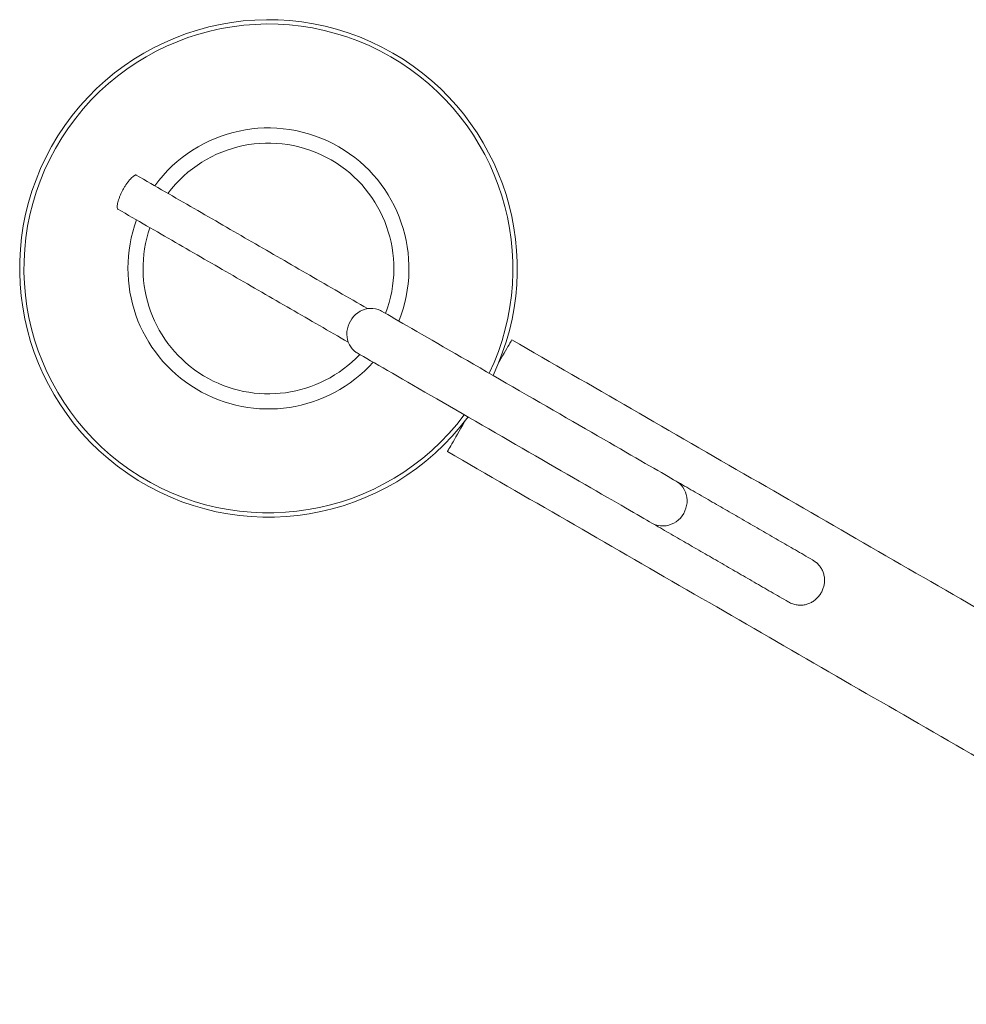
# Model space of a CAD drawing. Units: inches. Extents: x -17479 to 162, y -180 to 166.
# Drawn here: x -154 to -129, y 113 to 140 of the extents above; entities that cross this region are included whole.
import ezdxf

# ---------------------------------------------------------------- set-up
doc = ezdxf.new("R2010")
doc.units = ezdxf.units.IN
doc.header["$MEASUREMENT"] = 0
doc.linetypes.add('SLD-Solid', pattern=[0])

msp = doc.modelspace()

# ---------------------------------------------------------------- linework, layer by layer
at = {"color": 7, "linetype": 'SLD-Solid', "lineweight": 18, "flags": 128}
for points in [[(-144.52, 132.274), (-144.55, 132.29), (-144.614, 132.317), (-144.681, 132.335), (-144.751, 132.345), (-144.822, 132.346), (-144.893, 132.339), (-144.963, 132.323), (-145.032, 132.298), (-145.099, 132.266), (-145.162, 132.226), (-145.221, 132.179), (-145.275, 132.125), (-145.323, 132.066), (-145.364, 132.002), (-145.399, 131.934), (-145.426, 131.863), (-145.446, 131.789), (-145.457, 131.715), (-145.46, 131.64), (-145.455, 131.566), (-145.442, 131.494), (-145.42, 131.425), (-145.391, 131.36), (-145.355, 131.299), (-145.311, 131.244), (-145.262, 131.195), (-145.207, 131.153), (-145.177, 131.135)], [(-136.526, 127.659), (-136.592, 127.697), (-136.665, 127.739), (-136.745, 127.785), (-136.832, 127.835), (-136.925, 127.889), (-137.025, 127.947), (-137.131, 128.008), (-137.244, 128.073), (-137.362, 128.141), (-137.486, 128.213), (-137.616, 128.287), (-137.75, 128.365), (-137.89, 128.446), (-138.035, 128.53), (-138.184, 128.616), (-138.337, 128.704), (-138.495, 128.795), (-138.656, 128.888), (-138.82, 128.983), (-138.988, 129.08), (-139.159, 129.178), (-139.332, 129.278), (-139.507, 129.38), (-139.684, 129.482), (-139.863, 129.585), (-140.043, 129.689), (-140.225, 129.794), (-140.406, 129.899), (-140.588, 130.004), (-140.771, 130.109), (-140.952, 130.214), (-141.134, 130.319), (-141.314, 130.423), (-141.493, 130.526), (-141.67, 130.628), (-141.846, 130.73), (-142.019, 130.83), (-142.19, 130.928), (-142.358, 131.025), (-142.522, 131.121), (-142.684, 131.214), (-142.842, 131.305), (-142.995, 131.393), (-143.145, 131.48), (-143.29, 131.563), (-143.43, 131.644), (-143.565, 131.722), (-143.695, 131.797), (-143.819, 131.869), (-143.938, 131.938), (-144.051, 132.003), (-144.158, 132.065), (-144.258, 132.123), (-144.352, 132.177), (-144.439, 132.227), (-144.52, 132.274)], [(-140.982, 131.493), (-140.984, 131.489), (-140.991, 131.478), (-141.002, 131.459), (-141.017, 131.433), (-141.036, 131.399), (-141.059, 131.359), (-141.087, 131.311), (-141.118, 131.257), (-141.153, 131.197), (-141.191, 131.13), (-141.233, 131.058), (-141.278, 130.981), (-141.325, 130.898), (-141.338, 130.876)], [(-145.177, 131.135), (-145.097, 131.088), (-145.009, 131.038), (-144.916, 130.984), (-144.815, 130.926), (-144.708, 130.864), (-144.596, 130.799), (-144.477, 130.73), (-144.353, 130.659), (-144.223, 130.584), (-144.087, 130.506), (-143.947, 130.425), (-143.802, 130.341), (-143.653, 130.255), (-143.499, 130.166), (-143.341, 130.075), (-143.18, 129.982), (-143.015, 129.887), (-142.847, 129.79), (-142.677, 129.691), (-142.503, 129.591), (-142.328, 129.49), (-142.15, 129.387), (-141.971, 129.284), (-141.791, 129.18), (-141.61, 129.075), (-141.428, 128.97), (-141.246, 128.865), (-141.064, 128.76), (-140.882, 128.655), (-140.701, 128.55), (-140.521, 128.446), (-140.342, 128.343), (-140.165, 128.241), (-139.989, 128.14), (-139.816, 128.04), (-139.646, 127.941), (-139.478, 127.844), (-139.313, 127.749), (-139.152, 127.656), (-138.995, 127.565), (-138.841, 127.477), (-138.692, 127.391), (-138.548, 127.307), (-138.408, 127.226), (-138.273, 127.149), (-138.144, 127.074), (-138.02, 127.002), (-137.901, 126.934), (-137.789, 126.869), (-137.683, 126.808), (-137.583, 126.75), (-137.489, 126.696), (-137.403, 126.646), (-137.323, 126.6), (-137.25, 126.558), (-137.184, 126.52)], [(-142.251, 129.295), (-142.258, 129.282), (-142.312, 129.189), (-142.364, 129.099), (-142.413, 129.014), (-142.459, 128.934), (-142.502, 128.859), (-142.543, 128.79), (-142.579, 128.726), (-142.612, 128.669), (-142.642, 128.618), (-142.667, 128.574), (-142.688, 128.537), (-142.705, 128.508), (-142.718, 128.485), (-142.727, 128.47), (-142.732, 128.462), (-142.732, 128.462)], [(-136.526, 127.659), (-136.496, 127.64), (-136.438, 127.596), (-136.387, 127.546), (-136.341, 127.49), (-136.303, 127.428), (-136.272, 127.361), (-136.249, 127.291), (-136.234, 127.219), (-136.227, 127.144), (-136.229, 127.069), (-136.24, 126.994), (-136.259, 126.92), (-136.285, 126.848), (-136.32, 126.78), (-136.362, 126.716), (-136.41, 126.657), (-136.465, 126.604), (-136.524, 126.558), (-136.589, 126.518), (-136.656, 126.487), (-136.727, 126.463), (-136.799, 126.448), (-136.872, 126.442), (-136.945, 126.444), (-137.016, 126.455), (-137.086, 126.475), (-137.152, 126.503), (-137.184, 126.52)]]:
    msp.add_lwpolyline(points, dxfattribs=at)
at = {"color": 7, "linetype": 'SLD-Solid', "lineweight": 18}
for radius, start, end in [(6.75, 60, 323.343), (6.633, 60, 323.2247), (6.75, 334.5247, 60), (6.633, 334.6049, 60), (3.813, 60, 143.979), (3.402, 60, 143.2483), (3.813, 338.027, 60), (3.402, 339.0045, 60), (3.813, 159.8141, 318.1589), (3.402, 161.0139, 316.7034)]:
    msp.add_arc((-147.587, 133.429), radius, start, end, dxfattribs=at)
for points, knots in [([(-151.674, 135.04), (-151.677, 135.042), (-151.685, 135.048), (-151.69, 135.072), (-151.691, 135.11), (-151.685, 135.161), (-151.673, 135.222), (-151.653, 135.292), (-151.626, 135.369), (-151.593, 135.449), (-151.555, 135.528), (-151.513, 135.605), (-151.468, 135.678), (-151.423, 135.745), (-151.377, 135.805), (-151.332, 135.857), (-151.29, 135.901), (-151.251, 135.934), (-151.218, 135.956), (-151.191, 135.968), (-151.181, 135.965), (-151.176, 135.963)], [0, 0, 0, 0, 0.040899, 0.094015, 0.148508, 0.203005, 0.25856, 0.314106, 0.369016, 0.423916, 0.476646, 0.529371, 0.580311, 0.631257, 0.682252, 0.733255, 0.785861, 0.838474, 0.892862, 0.94725, 1, 1, 1, 1]), ([(-133.485, 124.385), (-133.482, 124.383), (-133.445, 124.357), (-133.362, 124.326), (-133.246, 124.295), (-133.131, 124.289), (-133.025, 124.301), (-132.924, 124.332), (-132.83, 124.378), (-132.743, 124.441), (-132.665, 124.518), (-132.6, 124.607), (-132.549, 124.706), (-132.514, 124.811), (-132.496, 124.92), (-132.497, 125.029), (-132.517, 125.136), (-132.555, 125.238), (-132.609, 125.331), (-132.678, 125.412), (-132.752, 125.477), (-132.805, 125.508), (-132.829, 125.522)], [0, 0, 0, 0, 0.004799, 0.0653, 0.125767, 0.178206, 0.23065, 0.281355, 0.332067, 0.384228, 0.436392, 0.489427, 0.542462, 0.595523, 0.648584, 0.701675, 0.75476, 0.807245, 0.859724, 0.91061, 0.961509, 1, 1, 1, 1])]:
    msp.add_open_spline(points, degree=3, knots=knots, dxfattribs=at)
for points in [[(-144.897, 132.338), (-151.175, 135.963)], [(-151.674, 135.039), (-145.422, 131.429)], [(-115.001, 116.493), (-140.982, 131.493)], [(-142.732, 128.462), (-116.751, 113.462)], [(-132.828, 125.523), (-136.526, 127.659)], [(-137.184, 126.52), (-133.485, 124.384)]]:
    msp.add_open_spline(points, degree=1, dxfattribs=at)

doc.saveas('drawing.dxf')
